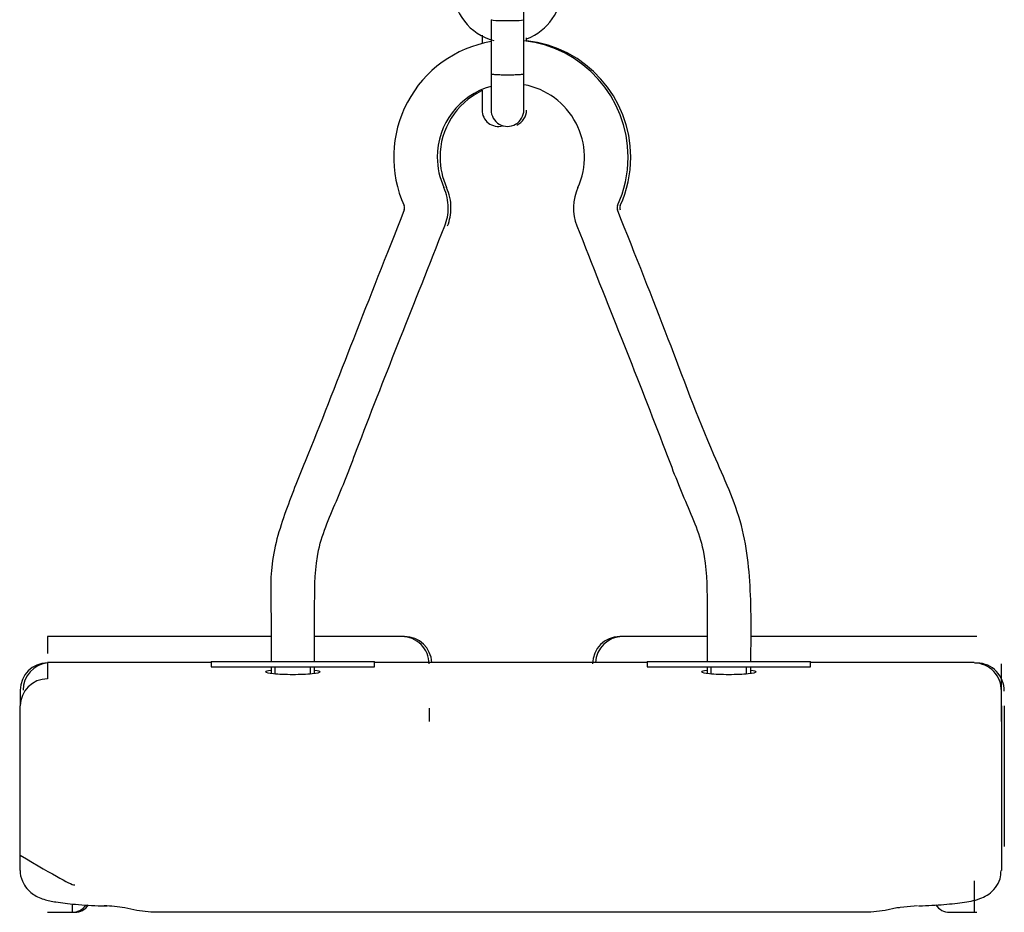
# Model space of a CAD drawing. Units: millimetres. Extents: x 20 to 203, y 5 to 287.
# Drawn here: x 165 to 169, y 196 to 199 of the extents above; entities that cross this region are included whole.
import ezdxf

# ---------------------------------------------------------------- set-up
doc = ezdxf.new("R2010")
doc.units = ezdxf.units.MM
doc.layers.add('DV3_Predeterminado', color=7, linetype='Continuous')
doc.layers.add('Predeterminado', color=7, linetype='Continuous')

# ---------------------------------------------------------------- blocks, each defined once
blk = doc.blocks.new('SE4')
at = {"layer": 'DV3_Predeterminado', "color": 7, "linetype": 'Continuous'}
for p, q in [((167.2604, 199.4719), (167.2604, 199.6198)), ((167.1404, 199.4719), (167.1404, 199.2722)), ((167.2604, 199.2722), (167.2604, 199.4719)), ((167.1071, 199.4146), (167.1071, 199.3844)), ((167.2704, 199.3938), (167.2704, 199.4053)), ((167.1404, 199.2723), (167.1404, 199.1411)), ((167.2604, 199.1411), (167.2604, 199.2723)), ((167.1071, 199.2139), (167.1071, 199.1406)), ((165.5129, 197.2091), (165.5129, 197.1465)), ((166.3329, 197.2091), (165.5129, 197.2091)), ((166.8129, 197.2091), (166.4929, 197.2091)), ((166.8229, 197.2091), (166.8129, 197.2091)), ((167.9329, 197.2091), (167.6129, 197.2091)), ((168.9129, 197.2091), (168.0929, 197.2091)), ((168.9229, 197.2091), (168.9129, 197.2091)), ((166.1129, 197.1134), (165.5129, 197.1134)), ((165.5129, 197.113), (165.5129, 197.0542)), ((166.1129, 197.1176), (166.7129, 197.1176)), ((166.1129, 197.1176), (166.1129, 197.0976)), ((166.1129, 197.0976), (166.7129, 197.0976)), ((166.3329, 197.0976), (166.3329, 197.0744)), ((166.3482, 197.0744), (166.3482, 197.0976)), ((166.4775, 197.0745), (166.4775, 197.0976)), ((166.4929, 197.0745), (166.4929, 197.0976)), ((166.7129, 197.0976), (166.7129, 197.1176)), ((167.7129, 197.1134), (166.7129, 197.1134)), ((167.7129, 197.1176), (168.3129, 197.1176)), ((167.7129, 197.1176), (167.7129, 197.0976)), ((167.7129, 197.0976), (168.3129, 197.0976)), ((167.9329, 197.0976), (167.9329, 197.0744)), ((167.9482, 197.0744), (167.9482, 197.0976)), ((168.0775, 197.0745), (168.0775, 197.0976)), ((168.0929, 197.0745), (168.0929, 197.0976)), ((168.3129, 197.0976), (168.3129, 197.1176)), ((168.9129, 197.1134), (168.3129, 197.1134)), ((169.0129, 196.8976), (169.0129, 197.1091)), ((165.4129, 197.013), (165.4129, 196.9547)), ((165.4129, 196.3514), (165.4129, 196.9547)), ((166.9129, 196.9464), (166.9129, 196.8977)), ((169.0129, 196.9547), (169.0129, 196.3514)), ((169.0229, 196.9547), (169.0229, 196.4387)), ((169.0129, 196.4134), (169.0129, 196.3514)), ((168.9129, 196.3134), (168.9129, 196.1976)), ((165.6029, 196.2271), (165.6029, 196.1976)), ((165.5129, 196.1976), (165.6029, 196.1976)), ((165.6029, 196.1976), (165.6129, 196.1976)), ((165.8399, 196.2045), (165.7966, 196.2139)), ((165.8916, 196.1976), (165.8399, 196.2045)), ((168.5341, 196.1976), (165.8916, 196.1976)), ((165.9229, 196.1976), (165.9119, 196.1976)), ((168.5139, 196.1976), (168.5029, 196.1976)), ((168.5859, 196.2045), (168.5341, 196.1976)), ((168.6291, 196.2139), (168.5859, 196.2045)), ((168.7053, 196.2217), (168.6291, 196.2139)), ((168.6391, 196.2139), (168.6332, 196.2126)), ((168.8229, 196.1976), (168.9129, 196.1976)), ((168.9129, 196.1976), (168.9229, 196.1976))]:
    blk.add_line(p, q, dxfattribs=at)
for centre, radius, start, end in [((167.2004, 199.5888), 0.2, 180.1416, 255.4206), ((167.2004, 199.5888), 0.2, 290.891, 359.8584), ((167.2129, 198.9676), 0.43, 99.6986, 204.4199), ((167.2129, 198.9676), 0.43, 0, 83.6498), ((167.2229, 198.9676), 0.43, 0, 83.6498), ((167.2129, 198.9676), 0.27, 105.7361, 180), ((167.2129, 198.9676), 0.27, 335.5801, 79.622), ((167.2229, 198.9676), 0.27, 115.8091, 180), ((167.1671, 199.1404), 0.06, 179.7915, 285.1857), ((167.2004, 199.1404), 0.06, 179.7915, 0.2085), ((167.2104, 199.1404), 0.06, 294.1077, 0.2085), ((167.2129, 198.9676), 0.27, 180, 204.4199), ((167.2229, 198.9676), 0.27, 180, 204.4199), ((167.2129, 198.9676), 0.43, 335.5801, 0), ((167.2229, 198.9676), 0.43, 335.5801, 0), ((166.8031, 198.7816), 0.18, 0, 24.4199), ((166.8131, 198.7816), 0.18, 0, 24.4199), ((167.6226, 198.7816), 0.18, 155.5801, 201.4939), ((166.8031, 198.7816), 0.02, 338.5061, 24.4199), ((167.6226, 198.7816), 0.02, 155.5801, 180), ((167.6326, 198.7816), 0.02, 155.5801, 180), ((166.8031, 198.7816), 0.18, 338.5061, 0), ((166.8131, 198.7816), 0.18, 338.5061, 0), ((167.6226, 198.7816), 0.02, 180, 201.4939), ((167.6326, 198.7816), 0.02, 180, 201.4939), ((166.8129, 197.1091), 0.1, 359.9856, 90.2667), ((166.8229, 197.1091), 0.1, 2.4665, 90.2667), ((167.6129, 197.1091), 0.1, 90.2605, 180.0111), ((167.6229, 197.1091), 0.1, 90.2605, 177.5351), ((165.6029, 196.2576), 0.06, 269.9923, 326.1729), ((165.6129, 196.2576), 0.06, 269.9923, 326.4946), ((168.8229, 196.2576), 0.06, 213.1189, 269.9923), ((165.6939, 195.5888), 0.6335, 80.6674, 87.5964)]:
    blk.add_arc(centre, radius, start, end, dxfattribs=at)
for centre, major_axis, ratio, start_param, end_param in [((167.2004, 199.4719), (-0.06, 0), 0.058187, 0, 3.141593), ((165.5129, 197.013), (0.1, 0), 0.999924, 1.579744, 3.14868), ((165.5229, 197.013), (0.1, 0), 0.999924, 1.661528, 3.14868), ((168.9129, 197.012), (-0.1, 0), 0.999759, 3.113685, 4.701068), ((168.9229, 197.012), (-0.1, 0), 0.999759, 3.113685, 4.701068), ((165.5129, 196.9547), (-0.1, 0), 0.994574, 4.712389, 6.283185)]:
    blk.add_ellipse(centre, major_axis=major_axis, ratio=ratio, start_param=start_param, end_param=end_param, dxfattribs=at)
for points, knots in [([(167.2604, 199.2723), (167.2604, 199.2718), (167.2589, 199.2714), (167.2529, 199.2705), (167.2484, 199.2701), (167.2373, 199.2695), (167.2307, 199.2692), (167.2161, 199.2689), (167.2083, 199.2688), (167.1926, 199.2688), (167.1847, 199.2689), (167.1702, 199.2692), (167.1636, 199.2695), (167.1525, 199.2701), (167.148, 199.2705), (167.142, 199.2714), (167.1404, 199.2718), (167.1404, 199.2723)], [0, 0, 0, 0, 0.125, 0.125, 0.25, 0.25, 0.375, 0.375, 0.5, 0.5, 0.625, 0.625, 0.75, 0.75, 0.875, 0.875, 1, 1, 1, 1]), ([(166.8217, 198.7743), (166.7533, 198.6004), (166.6436, 198.3239), (166.4996, 197.9514), (166.3885, 197.6817), (166.3257, 197.4854), (166.3347, 197.2893), (166.3326, 197.1791), (166.3329, 197.1176)], [0, 0, 0, 0, 0.291924, 0.55312, 0.672194, 0.795539, 0.903972, 1, 1, 1, 1]), ([(168.0929, 197.1176), (168.0952, 197.2006), (168.0959, 197.3552), (168.0746, 197.6237), (167.9294, 197.9274), (167.7843, 198.3244), (167.6725, 198.6004), (167.604, 198.7743)], [0, 0, 0, 0, 0.12979, 0.286952, 0.446686, 0.707973, 1, 1, 1, 1]), ([(166.4929, 197.1176), (166.4913, 197.1963), (166.4931, 197.3218), (166.4942, 197.5333), (166.5816, 197.72), (166.7324, 198.1205), (166.8553, 198.4229), (166.9706, 198.7157)], [0, 0, 0, 0, 0.127283, 0.242892, 0.363584, 0.490867, 1, 1, 1, 1]), ([(167.4551, 198.7157), (167.5704, 198.4229), (167.6934, 198.1205), (167.8442, 197.72), (167.9316, 197.5333), (167.9327, 197.3218), (167.9344, 197.1963), (167.9329, 197.1176)], [0, 0, 0, 0, 0.509133, 0.636416, 0.757108, 0.872717, 1, 1, 1, 1]), ([(166.3129, 197.0799), (166.3129, 197.0775), (166.3237, 197.075), (166.3605, 197.0715), (166.3867, 197.0705), (166.4389, 197.0704), (166.4649, 197.0715), (166.5023, 197.0751), (166.5129, 197.0775), (166.5129, 197.0817), (166.5059, 197.0836), (166.4935, 197.085)], [0, 0, 0, 0, 0.208027, 0.208027, 0.416054, 0.416054, 0.624082, 0.624082, 0.832109, 0.832109, 1, 1, 1, 1]), ([(167.9129, 197.0799), (167.9129, 197.0775), (167.9237, 197.075), (167.9605, 197.0715), (167.9867, 197.0705), (168.0389, 197.0704), (168.0649, 197.0715), (168.1023, 197.0751), (168.1129, 197.0775), (168.1129, 197.0817), (168.1059, 197.0836), (168.0935, 197.085)], [0, 0, 0, 0, 0.208027, 0.208027, 0.416054, 0.416054, 0.624082, 0.624082, 0.832109, 0.832109, 1, 1, 1, 1]), ([(165.4129, 196.3513), (165.4129, 196.3512), (165.4105, 196.3386), (165.4188, 196.3128), (165.4354, 196.2845), (165.4564, 196.2654), (165.4783, 196.2528), (165.5062, 196.2427), (165.5459, 196.2343), (165.6136, 196.2265), (165.6837, 196.2219), (165.7237, 196.2212), (165.7312, 196.2211)], [0, 0, 0, 0, 0.00061, 0.086658, 0.15574, 0.219099, 0.283965, 0.368907, 0.529787, 0.737634, 0.957794, 1, 1, 1, 1]), ([(168.7086, 196.2213), (168.7096, 196.2213), (168.7418, 196.2221), (168.8062, 196.2259), (168.8834, 196.2349), (168.9261, 196.243), (168.9661, 196.2624), (168.9924, 196.2861), (169.0102, 196.3184), (169.0113, 196.3401), (169.0117, 196.3515)], [0, 0, 0, 0, 0.006365, 0.219717, 0.438421, 0.677404, 0.764436, 0.848937, 0.931811, 1, 1, 1, 1])]:
    blk.add_open_spline(points, degree=3, knots=knots, dxfattribs=at)
for points in [[(166.3321, 197.085), (166.3198, 197.0836), (166.3129, 197.0818), (166.3129, 197.0799)], [(167.9321, 197.085), (167.9198, 197.0836), (167.9129, 197.0818), (167.9129, 197.0799)], [(165.4129, 196.4075), (165.54, 196.3308), (165.6067, 196.2943), (165.6129, 196.2981)]]:
    blk.add_open_spline(points, degree=3, dxfattribs=at)

msp = doc.modelspace()

# ---------------------------------------------------------------- block references
at = {"layer": 'Predeterminado'}
msp.add_blockref('SE4', (0, 0), dxfattribs=at)

doc.saveas('drawing.dxf')
